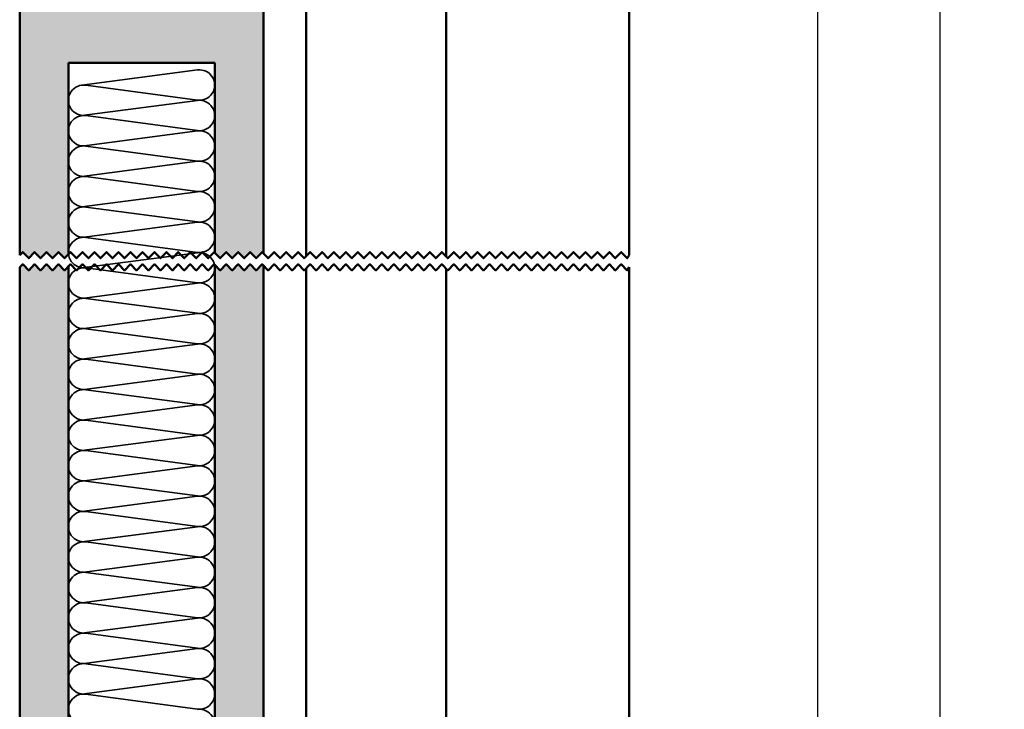
# Model space of a CAD drawing. Units: millimetres. Extents: x 128 to 699, y 70 to 1102.
# Drawn here: x 195 to 357, y 862 to 975 of the extents above; entities that cross this region are included whole.
import ezdxf

# ---------------------------------------------------------------- set-up
doc = ezdxf.new("R2010")
doc.units = ezdxf.units.MM
for name, color, linetype, lineweight in [('Break Line (ISO)', 7, 'Continuous', 50), ('Dimension (ISO)', 7, 'Continuous', 25), ('Hatch (ISO)', 7, 'Continuous', 18), ('Sketch Geometry (ISO)', 7, 'Continuous', 25), ('Visible (ISO)', 7, 'Continuous', 50)]:
    doc.layers.add(name, color=color, linetype=linetype, lineweight=lineweight)
doc.styles.add('Note Text (DIN)', font='isocpeur.ttf')
doc.dimstyles.new('Default (DIN)', dxfattribs={"dimtxt": 3.5, "dimasz": 2.5, "dimexe": 3.175, "dimexo": 0.8, "dimgap": 0.8, "dimtad": 1, "dimrnd": 1e-08, "dimzin": 0, "dimtxsty": 'Note Text (DIN)', "dimcen": 0.09, "dimdle": 10, "dimclrd": 256, "dimclre": 256, "dimclrt": 256, "dimadec": 0, "dimazin": 0, "dimtfac": 1, "dimtmove": 0, "dimatfit": 3, "dimfxl": 1, "dimtolj": 1, "dimtzin": 0, "dimlwd": -1, "dimlwe": -1, "dimarcsym": 0})

# ---------------------------------------------------------------- blocks, each defined once
blk = doc.blocks.new('*D27')
at = {"layer": 'Defpoints', "color": 0, "transparency": 16777216}
for p in [(263.92, 1024.85), (325.92, 1024.85), (231.92, 413.72)]:
    blk.add_point(p, dxfattribs=at)
at = {"layer": 'Dimension (ISO)', "transparency": 16777216}
for p, q in [((264.72, 1024.85), (329.1, 1024.85)), ((325.92, 416.22), (325.92, 1022.35)), ((232.72, 413.72), (329.1, 413.72))]:
    blk.add_line(p, q, dxfattribs=at)
for points in [[(325.51, 1022.35), (326.34, 1022.35), (325.92, 1024.85)], [(325.51, 416.22), (326.34, 416.22), (325.92, 413.72)]]:
    blk.add_solid(points, dxfattribs=at)
at = {"layer": 'Dimension (ISO)', "transparency": 16777216, "insert": (320.22, 696.18), "char_height": 3.5, "attachment_point": 1, "rotation": 90, "style": 'Note Text (DIN)'}
blk.add_mtext('\\A1; \\fISOCPEUR|b0|i0;\\H3.5000;Ajtótok belmagasság', dxfattribs=at)
blk = doc.blocks.new('*D28')
at = {"layer": 'Defpoints', "color": 0, "transparency": 16777216}
for p in [(293.92, 1074.85), (293.92, 413.72), (345.92, 413.72)]:
    blk.add_point(p, dxfattribs=at)
at = {"layer": 'Dimension (ISO)', "transparency": 16777216}
for p, q in [((294.72, 1074.85), (349.09, 1074.85)), ((345.92, 1072.35), (345.92, 416.22)), ((294.72, 413.72), (349.09, 413.72))]:
    blk.add_line(p, q, dxfattribs=at)
for points in [[(345.5, 1072.35), (346.33, 1072.35), (345.92, 1074.85)], [(345.5, 416.22), (346.33, 416.22), (345.92, 413.72)]]:
    blk.add_solid(points, dxfattribs=at)
at = {"layer": 'Dimension (ISO)', "transparency": 16777216, "insert": (340.22, 724.33), "char_height": 3.5, "attachment_point": 1, "rotation": 90, "style": 'Note Text (DIN)'}
blk.add_mtext('\\A1; \\fISOCPEUR|b0|i0;\\H3.5000;Ajtótok magasság', dxfattribs=at)

msp = doc.modelspace()

# ---------------------------------------------------------------- hatches: boundary and pattern name
at = {"layer": 'Hatch (ISO)', "lineweight": 18}
h = msp.add_hatch(dxfattribs=at)
h.set_pattern_fill('WOOD', color=256, scale=19.116142, angle=59.999978, style=0, pattern_type=2)
h.set_pattern_definition([(55.23598, (-2.8144, 1.6249), (-121.694451, -172.5460685), [2.3019, -227.88735]), (71.30988, (-1.502, 3.516), (21.677301, 75.778328), [2.9242, -94.5494]), (105, (-0.565, 6.286), (-16.55507, 9.55808), [2.16274, -24.87163]), (106.84758, (-1.1245, 8.37495), (-114.5125723, 375.1414121), [4.1925, -415.05732]), (72.99458, (-2.3396, 12.3875), (-52.912622, -168.111691), [2.55042, -252.48982]), (60, (-1.594, 14.826), (-6.997, 26.11314), [4.77904, -14.3371]), (50.53798, (0.7958, 18.9652), (-64.345053, -73.217609), [2.32557, -113.95342]), (54.28898, (-7.2842, 4.2056), (-102.578769, -139.4367623), [1.92115, -190.19376]), (60, (-6.163, 5.765), (-6.997, 26.11314), [2.86742, -16.24872]), (88.30078, (-4.7292, 8.2487), (5.8083035, 239.4544995), [2.82246, -279.42447]), (112.12498, (-4.6455, 11.07), (44.542933, -114.0105812), [4.35915, -213.59803]), (99.28938, (-6.2872, 15.1081), (-25.4268183, 147.1207018), [2.71692, -268.97367]), (66.34018, (-6.7258, 17.7894), (59.9095185, 141.998551), [3.4621, -169.642]), (48.11098, (-5.3365, 20.9605), (-183.47911975, -203.09511405), [3.71169, -367.45621]), (53.28998, (-12.4163, 7.1686), (102.5781861, 139.4372324), [3.27215, -323.94405]), (63.36648, (-10.4603, 9.7918), (136.373886, 274.438938), [3.25536, -322.28095]), (93.6901, (-9.001, 12.7017), (-2.56107, -42.668185), [3.44622, -65.47795]), (107.48958, (-9.2228, 16.1408), (-86.5248859, 270.6886219), [3.11188, -308.07574]), (74.93138, (-10.158, 19.1088), (55.4738632, 210.780397), [2.96763, -293.79407]), (60, (-9.387, 21.974), (-6.997, 26.11314), [2.29394, -16.8222]), (47.00498, (-8.2395, 23.961), (119.1336916, 129.8785963), [2.55042, -252.48982]), (60, (2.963, 5.132), (-6.997, 26.11314), [0, -19.11614]), (283.15198, (1.8179, 8.8835), (-88.3969452, 382.1389648), [4.1925, -415.05732]), (266.565, (-13.783, 14.359), (6.99697, -26.11313), [1.7098, -41.0351]), (248.12998, (-13.8857, 12.6523), (-40.793616, -108.888396), [2.70342, -132.46817]), (216.80098, (-14.8927, 10.1434), (-80.900911, -63.6585214), [1.45585, -144.12845]), (86.5651, (1.818, 8.8835), (-6.997014, 26.11312), [2.13724, -40.60766]), (66.70978, (1.9459, 11.0169), (-69.4677689, -158.5536349), [3.27215, -323.94405]), (49.87498, (3.2397, 14.0224), (212.1534461, 252.7599886), [5.43719, -538.28188]), (49.69498, (-0.9933, 0.5735), (73.9038244, 89.772167), [2.13724, -211.58702]), (75.52408, (0.3892, 2.2034), (-55.4735765, -210.7793593), [3.57118, -353.5473]), (102.87888, (1.2819, 5.6612), (74.4055884, -329.9121884), [3.65214, -361.5608]), (94.69518, (0.4679, 9.2215), (-20.3048618, 232.4572887), [3.02253, -299.2307]), (69.46228, (0.2205, 12.2338), (31.235371, 92.333394), [3.48837, -112.7906]), (53.41798, (1.44426, 15.5005), (-195.5976878, -262.31968775), [5.00317, -495.31453]), (51.86998, (-5.132, 2.963), (-73.903379, -89.772449), [2.70342, -132.46817]), (71.30988, (-3.463, 5.0896), (21.677301, 75.778328), [2.9242, -94.5494]), (102.51038, (-2.5258, 7.8596), (60.4113463, -277.6857129), [3.11188, -308.07574]), (105, (-3.2, 10.898), (-16.55507, 9.55808), [3.51446, -23.51993]), (77.35398, (-4.1095, 14.2923), (-58.0347054, -253.447334), [3.20446, -317.24002]), (56.63398, (-3.4079, 17.419), (-169.482119, -255.3240662), [3.25536, -322.28095]), (42.89698, (-1.6175, 20.1377), (145.2459422, 136.8750622), [2.60008, -257.4084]), (51.25398, (-9.2708, 5.3525), (83.4613061, 106.3276031), [2.51433, -248.91893]), (74.93138, (-7.6972, 7.3135), (55.4738632, 210.780397), [2.96763, -293.79407]), (92.00538, (-6.9257, 10.1791), (1.8748253, -111.449567), [3.60683, -176.73447]), (109.89908, (-7.0519, 13.7837), (110.0767358, -306.35995914), [4.74835, -470.08696]), (75.94538, (-8.668, 18.2486), (-21.6772656, -75.778377), [2.78335, -136.3843]), (53.99098, (-7.9921, 20.9486), (112.1353822, 155.9919296), [3.65214, -361.5608]), (36.80098, (-5.845, 23.903), (80.900911, 63.6585214), [1.45585, -144.12845]), (50.53798, (-14.2374, 8.22), (-64.345053, -73.217609), [2.32557, -113.95342]), (70.00798, (-12.7593, 10.0154), (72.0287329, 201.2220285), [3.29996, -326.69678]), (97.40538, (-11.6311, 13.1165), (-41.2959547, 310.7974247), [4.09103, -405.01179]), (89.05458, (4.3967, 7.6153), (0.6863007, 154.117684), [1.96812, -194.8451]), (70.78428, (4.4292, 9.5832), (-103.2643371, -293.5560496), [4.08657, -404.5702]), (52.87498, (5.7742, 13.442), (-83.4615774, -106.3273707), [4.62358, -149.49568])])
edge = h.paths.add_edge_path()
edge.add_line((226.9167, 936.7328), (227.827, 935.7903))
edge.add_line((227.827, 935.7903), (228.8094, 936.8075))
edge.add_line((228.8094, 936.8075), (229.7917, 935.7903))
edge.add_line((229.7917, 935.7903), (230.7741, 936.8075))
edge.add_line((230.7741, 936.8075), (231.7565, 935.7903))
edge.add_line((231.7565, 935.7903), (232.7389, 936.8075))
edge.add_line((232.7389, 936.8075), (233.7213, 935.7903))
edge.add_line((233.7213, 935.7903), (234.7037, 936.8075))
edge.add_line((234.7037, 936.8075), (234.9167, 936.587))
edge.add_line((234.9167, 936.587), (234.9167, 1031.7441))
edge.add_line((234.9167, 1031.7441), (234.9167, 1032.8461))
edge.add_ellipse((232.9167, 1032.8461), major_axis=(0, 2), ratio=1, start_angle=270, end_angle=353.906718)
edge.add_ellipse((232.9167, 1032.8461), major_axis=(-1.9887, 0.2123), ratio=1, start_angle=270, end_angle=276.093282)
edge.add_line((232.9167, 1034.8461), (231.9702, 1034.8461))
edge.add_line((231.9702, 1034.8461), (196.9167, 1034.8461))
edge.add_ellipse((196.9167, 1032.8461), major_axis=(-2, 0), ratio=1, start_angle=270, end_angle=360)
edge.add_line((194.9167, 1032.8461), (194.9167, 936.2989))
edge.add_line((194.9167, 936.2989), (195.4079, 936.8075))
edge.add_line((195.4079, 936.8075), (196.3903, 935.7903))
edge.add_line((196.3903, 935.7903), (197.3727, 936.8075))
edge.add_line((197.3727, 936.8075), (198.3551, 935.7903))
edge.add_line((198.3551, 935.7903), (199.3375, 936.8075))
edge.add_line((199.3375, 936.8075), (200.3199, 935.7903))
edge.add_line((200.3199, 935.7903), (201.3023, 936.8075))
edge.add_line((201.3023, 936.8075), (202.2847, 935.7903))
edge.add_line((202.2847, 935.7903), (202.9167, 936.4447))
edge.add_line((202.9167, 936.4447), (202.9167, 967.8461))
edge.add_line((202.9167, 967.8461), (226.9167, 967.8461))
edge.add_line((226.9167, 967.8461), (226.9167, 936.7328))
edge = h.paths.add_edge_path()
edge.add_line((227.827, 628.0312), (226.9167, 628.9738))
edge.add_line((226.9167, 628.9738), (226.9167, 473.7198))
edge.add_line((226.9167, 473.7198), (202.9167, 473.7198))
edge.add_line((202.9167, 473.7198), (202.9167, 628.6857))
edge.add_line((202.9167, 628.6857), (202.2847, 628.0312))
edge.add_line((202.2847, 628.0312), (201.3023, 629.0486))
edge.add_line((201.3023, 629.0486), (200.3199, 628.0312))
edge.add_line((200.3199, 628.0312), (199.3375, 629.0486))
edge.add_line((199.3375, 629.0486), (198.3551, 628.0312))
edge.add_line((198.3551, 628.0312), (197.3727, 629.0486))
edge.add_line((197.3727, 629.0486), (196.3903, 628.0312))
edge.add_line((196.3903, 628.0312), (195.4079, 629.0486))
edge.add_line((195.4079, 629.0486), (194.9167, 628.5399))
edge.add_line((194.9167, 628.5399), (194.9167, 425.7198))
edge.add_ellipse((196.9167, 425.7198), major_axis=(0, -2), ratio=1, start_angle=270, end_angle=360)
edge.add_line((196.9167, 423.7198), (200.3167, 423.7198))
edge.add_line((200.3167, 423.7198), (206.9167, 423.7198))
edge.add_line((206.9167, 423.7198), (206.9167, 450.7198))
edge.add_line((206.9167, 450.7198), (221.7167, 450.7198))
edge.add_line((221.7167, 450.7198), (221.9167, 450.7198))
edge.add_line((221.9167, 450.7198), (221.9167, 423.7198))
edge.add_line((221.9167, 423.7198), (228.3167, 423.7198))
edge.add_line((228.3167, 423.7198), (232.9167, 423.7198))
edge.add_ellipse((232.9167, 425.7198), major_axis=(2, 0), ratio=1, start_angle=270, end_angle=360)
edge.add_line((234.9167, 425.7198), (234.9167, 628.828))
edge.add_line((234.9167, 628.828), (234.7037, 629.0486))
edge.add_line((234.7037, 629.0486), (233.7213, 628.0312))
edge.add_line((233.7213, 628.0312), (232.7389, 629.0486))
edge.add_line((232.7389, 629.0486), (231.7565, 628.0312))
edge.add_line((231.7565, 628.0312), (230.7741, 629.0486))
edge.add_line((230.7741, 629.0486), (229.7917, 628.0312))
edge.add_line((229.7917, 628.0312), (228.8094, 629.0486))
edge.add_line((228.8094, 629.0486), (227.827, 628.0312))
h.paths.add_polyline_path([(226.9167, 630.9738), (227.827, 630.0312), (228.8094, 631.0485), (229.7917, 630.0312), (230.7741, 631.0485), (231.7565, 630.0312), (232.7389, 631.0485), (233.7213, 630.0312), (234.7037, 631.0485), (234.9167, 630.828), (234.9167, 934.587), (234.7037, 934.8076), (233.7213, 933.7903), (232.7389, 934.8076), (231.7565, 933.7903), (230.7741, 934.8076), (229.7917, 933.7903), (228.8094, 934.8076), (227.827, 933.7903), (226.9167, 934.7328)])
h.paths.add_polyline_path([(194.9167, 630.5399), (195.4079, 631.0485), (196.3903, 630.0312), (197.3727, 631.0485), (198.3551, 630.0312), (199.3375, 631.0485), (200.3199, 630.0312), (201.3023, 631.0485), (202.2847, 630.0312), (202.9167, 630.6857), (202.9167, 934.4448), (202.2847, 933.7903), (201.3023, 934.8076), (200.3199, 933.7903), (199.3375, 934.8076), (198.3551, 933.7903), (197.3727, 934.8076), (196.3903, 933.7903), (195.4079, 934.8076), (194.9167, 934.2989)])

# ---------------------------------------------------------------- linework, layer by layer
at = {"layer": 'Break Line (ISO)', "flags": 128}
for points in [[(194.9167, 936.2989), (195.4079, 936.8075), (196.3903, 935.7903), (197.3727, 936.8075), (198.3551, 935.7903), (199.3375, 936.8075), (200.3199, 935.7903), (201.3023, 936.8075), (202.2847, 935.7903), (203.2671, 936.8075), (204.2495, 935.7903), (205.2319, 936.8075), (206.2143, 935.7903), (207.1967, 936.8075), (208.1791, 935.7903), (209.1614, 936.8075), (210.1438, 935.7903), (211.1262, 936.8075), (212.1086, 935.7903), (213.091, 936.8075), (214.0734, 935.7903), (215.0558, 936.8075), (216.0382, 935.7903), (217.0206, 936.8075), (218.003, 935.7903), (218.9854, 936.8075), (219.9678, 935.7903), (220.9502, 936.8075), (221.9326, 935.7903), (222.915, 936.8075), (223.8974, 935.7903), (224.8798, 936.8075), (225.8622, 935.7903), (226.8446, 936.8075), (227.827, 935.7903), (228.8094, 936.8075), (229.7917, 935.7903), (230.7741, 936.8075), (231.7565, 935.7903), (232.7389, 936.8075), (233.7213, 935.7903), (234.7037, 936.8075), (235.6861, 935.7903), (236.6685, 936.8075), (237.6509, 935.7903), (238.6333, 936.8075), (239.6157, 935.7903), (240.5981, 936.8075), (241.5805, 935.7903), (242.5629, 936.8075), (243.5453, 935.7903), (244.5277, 936.8075), (245.5101, 935.7903), (246.4925, 936.8075), (247.4749, 935.7903), (248.4573, 936.8075), (249.4397, 935.7903), (250.422, 936.8075), (251.4044, 935.7903), (252.3868, 936.8075), (253.3692, 935.7903), (254.3516, 936.8075), (255.334, 935.7903), (256.3164, 936.8075), (257.2988, 935.7903), (258.2812, 936.8075), (259.2636, 935.7903), (260.246, 936.8075), (261.2284, 935.7903), (262.2108, 936.8075), (263.1932, 935.7903), (264.1756, 936.8075), (265.158, 935.7903), (266.1404, 936.8075), (267.1228, 935.7903), (268.1052, 936.8075), (269.0876, 935.7903), (270.07, 936.8075), (271.0524, 935.7903), (272.0347, 936.8075), (273.0171, 935.7903), (273.9995, 936.8075), (274.9819, 935.7903), (275.9643, 936.8075), (276.9467, 935.7903), (277.9291, 936.8075), (278.9115, 935.7903), (279.8939, 936.8075), (280.8763, 935.7903), (281.8587, 936.8075), (282.8411, 935.7903), (283.8235, 936.8075), (284.8059, 935.7903), (285.7883, 936.8075), (286.7707, 935.7903), (287.7531, 936.8075), (288.7355, 935.7903), (289.7179, 936.8075), (290.7003, 935.7903), (291.6827, 936.8075), (292.665, 935.7903), (293.6474, 936.8075), (294.6298, 935.7903), (294.9167, 936.2989)], [(194.9167, 934.2989), (195.4079, 934.8076), (196.3903, 933.7903), (197.3727, 934.8076), (198.3551, 933.7903), (199.3375, 934.8076), (200.3199, 933.7903), (201.3023, 934.8076), (202.2847, 933.7903), (203.2671, 934.8076), (204.2495, 933.7903), (205.2319, 934.8076), (206.2143, 933.7903), (207.1967, 934.8076), (208.1791, 933.7903), (209.1614, 934.8076), (210.1438, 933.7903), (211.1262, 934.8076), (212.1086, 933.7903), (213.091, 934.8076), (214.0734, 933.7903), (215.0558, 934.8076), (216.0382, 933.7903), (217.0206, 934.8076), (218.003, 933.7903), (218.9854, 934.8076), (219.9678, 933.7903), (220.9502, 934.8076), (221.9326, 933.7903), (222.915, 934.8076), (223.8974, 933.7903), (224.8798, 934.8076), (225.8622, 933.7903), (226.8446, 934.8076), (227.827, 933.7903), (228.8094, 934.8076), (229.7917, 933.7903), (230.7741, 934.8076), (231.7565, 933.7903), (232.7389, 934.8076), (233.7213, 933.7903), (234.7037, 934.8076), (235.6861, 933.7903), (236.6685, 934.8076), (237.6509, 933.7903), (238.6333, 934.8076), (239.6157, 933.7903), (240.5981, 934.8076), (241.5805, 933.7903), (242.5629, 934.8076), (243.5453, 933.7903), (244.5277, 934.8076), (245.5101, 933.7903), (246.4925, 934.8076), (247.4749, 933.7903), (248.4573, 934.8076), (249.4397, 933.7903), (250.422, 934.8076), (251.4044, 933.7903), (252.3868, 934.8076), (253.3692, 933.7903), (254.3516, 934.8076), (255.334, 933.7903), (256.3164, 934.8076), (257.2988, 933.7903), (258.2812, 934.8076), (259.2636, 933.7903), (260.246, 934.8076), (261.2284, 933.7903), (262.2108, 934.8076), (263.1932, 933.7903), (264.1756, 934.8076), (265.158, 933.7903), (266.1404, 934.8076), (267.1228, 933.7903), (268.1052, 934.8076), (269.0876, 933.7903), (270.07, 934.8076), (271.0524, 933.7903), (272.0347, 934.8076), (273.0171, 933.7903), (273.9995, 934.8076), (274.9819, 933.7903), (275.9643, 934.8076), (276.9467, 933.7903), (277.9291, 934.8076), (278.9115, 933.7903), (279.8939, 934.8076), (280.8763, 933.7903), (281.8587, 934.8076), (282.8411, 933.7903), (283.8235, 934.8076), (284.8059, 933.7903), (285.7883, 934.8076), (286.7707, 933.7903), (287.7531, 934.8076), (288.7355, 933.7903), (289.7179, 934.8076), (290.7003, 933.7903), (291.6827, 934.8076), (292.665, 933.7903), (293.6474, 934.8076), (294.6298, 933.7903), (294.9167, 934.2989)]]:
    msp.add_lwpolyline(points, dxfattribs=at)
at = {"layer": 'Sketch Geometry (ISO)', "lineweight": 35}
for p, q in [((224.0906, 966.6985), (205.0906, 964.1985)), ((205.7486, 964.1977), (224.0849, 961.742)), ((224.0906, 961.6985), (205.0906, 959.1985)), ((205.7486, 959.1977), (224.0849, 956.742)), ((224.0906, 956.6985), (205.0906, 954.1985)), ((205.7486, 954.1977), (224.0849, 951.742)), ((224.0906, 951.6985), (205.0906, 949.1985)), ((205.7486, 949.1977), (224.0849, 946.742)), ((224.0906, 946.6985), (205.0906, 944.1985)), ((205.7486, 944.1977), (224.0849, 941.742)), ((224.0906, 941.6985), (205.0906, 939.1985)), ((205.7486, 939.1977), (224.0849, 936.742)), ((224.0906, 936.6985), (205.0906, 934.1985)), ((205.7486, 934.1977), (224.0849, 931.742)), ((224.0906, 931.6985), (205.0906, 929.1985)), ((205.7486, 929.1977), (224.0849, 926.742)), ((224.0906, 926.6985), (205.0906, 924.1985)), ((205.7486, 924.1977), (224.0849, 921.742)), ((224.0906, 921.6985), (205.0906, 919.1985)), ((205.7486, 919.1977), (224.0849, 916.742)), ((224.0906, 916.6985), (205.0906, 914.1985)), ((205.7486, 914.1977), (224.0849, 911.742)), ((224.0906, 911.6985), (205.0906, 909.1985)), ((205.7486, 909.1977), (224.0849, 906.742)), ((224.0906, 906.6985), (205.0906, 904.1985)), ((205.7486, 904.1977), (224.0849, 901.742)), ((224.0906, 901.6985), (205.0906, 899.1985)), ((205.7486, 899.1977), (224.0849, 896.742)), ((224.0906, 896.6985), (205.0906, 894.1985)), ((205.7486, 894.1977), (224.0849, 891.742)), ((224.0906, 891.6985), (205.0906, 889.1985)), ((205.7486, 889.1977), (224.0849, 886.742)), ((224.0906, 886.6985), (205.0906, 884.1985)), ((205.7486, 884.1977), (224.0849, 881.742)), ((224.0906, 881.6985), (205.0906, 879.1985)), ((205.7486, 879.1977), (224.0849, 876.742)), ((224.0906, 876.6985), (205.0906, 874.1985)), ((205.7486, 874.1977), (224.0849, 871.742)), ((224.0906, 871.6985), (205.0906, 869.1985)), ((205.7486, 869.1977), (224.0849, 866.742)), ((224.0906, 866.6985), (205.0906, 864.1985)), ((205.7486, 864.1977), (224.0849, 861.742))]:
    msp.add_line(p, q, dxfattribs=at)
for centre, start, end in [((224.4167, 964.2198), 262.37185, 97.495858), ((205.4167, 961.7198), 82.37185, 270), ((224.4167, 959.2198), 262.37185, 97.495858), ((205.4167, 956.7198), 82.37185, 270), ((224.4167, 954.2198), 262.37185, 97.495858), ((205.4167, 951.7198), 82.37185, 270), ((224.4167, 949.2198), 262.37185, 97.495858), ((205.4167, 946.7198), 82.37185, 270), ((224.4167, 944.2198), 262.37185, 97.495858), ((205.4167, 941.7198), 82.37185, 270), ((224.4167, 939.2198), 262.37185, 97.495858), ((205.4167, 936.7198), 82.37185, 270), ((224.4167, 934.2198), 262.37185, 97.495858), ((205.4167, 931.7198), 82.37185, 270), ((224.4167, 929.2198), 262.37185, 97.495858), ((205.4167, 926.7198), 82.37185, 270), ((224.4167, 924.2198), 262.37185, 97.495858), ((205.4167, 921.7198), 82.37185, 270), ((224.4167, 919.2198), 262.37185, 97.495858), ((205.4167, 916.7198), 82.37185, 270), ((224.4167, 914.2198), 262.37185, 97.495858), ((205.4167, 911.7198), 82.37185, 270), ((224.4167, 909.2198), 262.37185, 97.495858), ((205.4167, 906.7198), 82.37185, 270), ((224.4167, 904.2198), 262.37185, 97.495858), ((205.4167, 901.7198), 82.37185, 270), ((224.4167, 899.2198), 262.37185, 97.495858), ((205.4167, 896.7198), 82.37185, 270), ((224.4167, 894.2198), 262.37185, 97.495858), ((205.4167, 891.7198), 82.37185, 270), ((224.4167, 889.2198), 262.37185, 97.495858), ((205.4167, 886.7198), 82.37185, 270), ((224.4167, 884.2198), 262.37185, 97.495858), ((205.4167, 881.7198), 82.37185, 270), ((224.4167, 879.2198), 262.37185, 97.495858), ((205.4167, 876.7198), 82.37185, 270), ((224.4167, 874.2198), 262.37185, 97.495858), ((205.4167, 871.7198), 82.37185, 270), ((224.4167, 869.2198), 262.37185, 97.495858), ((205.4167, 866.7198), 82.37185, 270), ((224.4167, 864.2198), 262.37185, 97.495858), ((205.4167, 861.7198), 82.37185, 270), ((224.4167, 859.2198), 262.37185, 97.495858)]:
    msp.add_arc(centre, 2.5, start, end, dxfattribs=at)
at = {"layer": 'Visible (ISO)'}
for p, q in [((294.9167, 936.2989), (294.9167, 1040.8461)), ((194.9167, 1032.8461), (194.9167, 936.2989)), ((234.9167, 936.587), (234.9167, 1032.8461)), ((241.9167, 1025.0961), (241.9167, 936.1384)), ((264.9167, 936.0401), (264.9167, 1025.8461)), ((202.9167, 967.8461), (226.9167, 967.8461)), ((202.9167, 936.4447), (202.9167, 967.8461)), ((226.9167, 967.8461), (226.9167, 936.7328)), ((194.9167, 934.2989), (194.9167, 630.5399)), ((202.9167, 630.6857), (202.9167, 934.4447)), ((226.9167, 934.7328), (226.9167, 630.9738)), ((234.9167, 630.828), (234.9167, 934.587)), ((241.9167, 934.1384), (241.9167, 859.8385)), ((264.9167, 843.3273), (264.9167, 934.0401)), ((294.9167, 841.4006), (294.9167, 934.2989))]:
    msp.add_line(p, q, dxfattribs=at)

# ---------------------------------------------------------------- dimensions: what is measured, and where the dimension line sits
at = {"layer": 'Dimension (ISO)'}
for base, p1, p2, text, override, picture, middle in [((345.9167, 413.7198), (293.9167, 1074.8461), (293.9167, 413.7198), ' \\fISOCPEUR|b0|i0;\\H3.5000;Ajtótok magasság', {"dimgap": 0.8, "dimdec": 2, "dimlfac": 3.403283, "dimtol": 0, "dimlim": 0, "dimtp": 0, "dimtm": 0, "dimtdec": 2, "dimtofl": 0, "dimatfit": 1}, '*D28', (345.9167, 744.283)), ((325.9243, 1024.8461), (231.9243, 413.7198), (263.9167, 1024.8461), ' \\fISOCPEUR|b0|i0;\\H3.5000;Ajtótok belmagasság', {"dimgap": 0.8, "dimdec": 2, "dimlfac": 3.59991, "dimtol": 0, "dimlim": 0, "dimtp": 0, "dimtm": 0, "dimtdec": 2, "dimtofl": 0, "dimatfit": 1}, '*D27', (325.9243, 719.283))]:
    dim = msp.add_linear_dim(base=base, p1=p1, p2=p2, angle=90, text=text, dimstyle='Default (DIN)', override=override, dxfattribs=at)
    dim.commit()
    dim.dimension.update_dxf_attribs({"geometry": picture, "text_midpoint": middle, "dimtype": 160})

doc.saveas('drawing.dxf')
